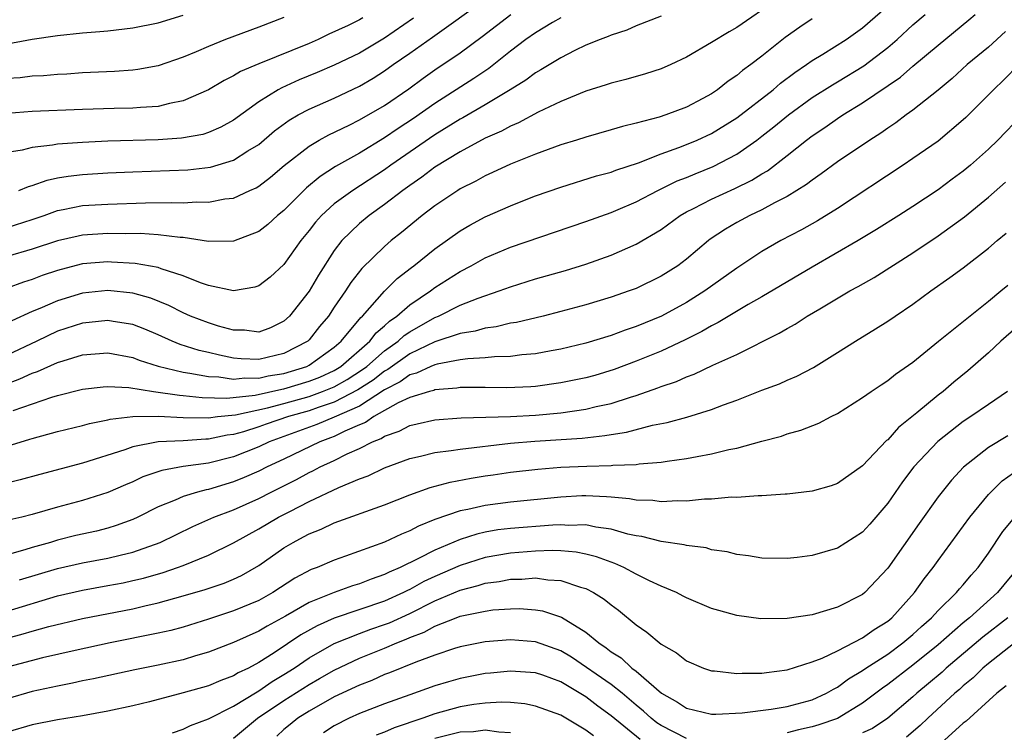
# Model space of a CAD drawing. Units: inches. Extents: x 2577000 to 2580000, y 1557000 to 1560000.
# Drawn here: x 2577404 to 2577482, y 1557790 to 1557847 of the extents above; entities that cross this region are included whole.
import ezdxf

# ---------------------------------------------------------------- set-up
doc = ezdxf.new("R2010")
doc.units = ezdxf.units.IN
doc.header["$MEASUREMENT"] = 0
doc.layers.add('LD25771557_2ft', color=253, linetype='Continuous')

msp = doc.modelspace()

# ---------------------------------------------------------------- linework, layer by layer
at = {"layer": 'LD25771557_2ft'}
for points, elevation in [([(2577402.547, 1557817.453), (2577404.005, 1557817.995), (2577405, 1557818.45), (2577405.416, 1557818.584), (2577407, 1557819.302), (2577407.45, 1557819.45), (2577409, 1557819.907), (2577411, 1557820.07), (2577413, 1557819.692), (2577413.489, 1557819.489), (2577415.001, 1557819.001), (2577417, 1557818.528), (2577417.536, 1557818.464), (2577419, 1557818.187), (2577419.837, 1557818.163), (2577421, 1557817.99), (2577421.906, 1557818.094), (2577423, 1557818.065), (2577423.757, 1557818.243), (2577425, 1557818.436), (2577426.81, 1557819), (2577427, 1557819.094), (2577429, 1557820.515), (2577429.563, 1557821), (2577431.107, 1557822.892), (2577431.237, 1557823), (2577433, 1557824.97), (2577434.013, 1557825.987), (2577435.14, 1557826.861), (2577435.339, 1557827), (2577437, 1557828.35), (2577439, 1557829.788), (2577439.767, 1557830.233), (2577441, 1557830.889), (2577443, 1557831.762), (2577444.269, 1557832.269), (2577445, 1557832.552), (2577447, 1557833.264), (2577449.853, 1557834.147), (2577451, 1557834.454), (2577451.39, 1557834.61), (2577453.195, 1557835.195), (2577455, 1557835.9), (2577456.4, 1557836.4), (2577457, 1557836.639), (2577457.855, 1557837), (2577459, 1557837.528), (2577461, 1557838.756), (2577463.878, 1557841), (2577464.477, 1557841.523), (2577465.616, 1557842.384), (2577466.545, 1557843), (2577467, 1557843.332), (2577467.826, 1557843.826), (2577469.694, 1557845), (2577471, 1557845.925), (2577473, 1557847.671)], 8166), ([(2577464.163, 1557848.163), (2577461, 1557845.956), (2577460.385, 1557845.615), (2577459, 1557844.752), (2577457, 1557843.585), (2577455.749, 1557843), (2577455, 1557842.667), (2577453.741, 1557842.259), (2577452.182, 1557841.818), (2577451, 1557841.527), (2577450.614, 1557841.386), (2577449, 1557840.884), (2577447, 1557840.064), (2577445.209, 1557839.209), (2577443.639, 1557838.361), (2577443, 1557838.102), (2577442.296, 1557837.704), (2577441, 1557837.147), (2577439, 1557836.066), (2577437, 1557834.831), (2577435.964, 1557834.036), (2577435, 1557833.387), (2577434.456, 1557833), (2577433, 1557831.875), (2577431.766, 1557831), (2577431, 1557830.366), (2577429.6, 1557829), (2577429, 1557828.218), (2577427.74, 1557826.26), (2577427, 1557824.981), (2577425.438, 1557823), (2577425, 1557822.587), (2577423.931, 1557822.069), (2577423, 1557821.729), (2577421.869, 1557821.869), (2577421, 1557821.873), (2577419.802, 1557822.198), (2577419, 1557822.45), (2577417.579, 1557823), (2577417, 1557823.252), (2577415.844, 1557823.844), (2577414.421, 1557824.421), (2577413, 1557824.824), (2577411, 1557825.03), (2577409, 1557824.827), (2577407, 1557824.223), (2577405.592, 1557823.592), (2577405, 1557823.351), (2577403.368, 1557822.632)], 8170), ([(2577403.931, 1557833), (2577404.694, 1557833.306), (2577405, 1557833.387), (2577406.183, 1557833.817), (2577407, 1557833.984), (2577407.861, 1557834.139), (2577409, 1557834.263), (2577411, 1557834.385), (2577413, 1557834.476), (2577417.367, 1557834.633), (2577419.154, 1557834.846), (2577421, 1557835.41), (2577422.135, 1557836.134), (2577423, 1557836.652), (2577424.263, 1557837.737), (2577425.416, 1557838.584), (2577426.14, 1557839), (2577427, 1557839.455), (2577429, 1557840.344), (2577431, 1557841.296), (2577432.085, 1557841.915), (2577433, 1557842.497), (2577433.692, 1557843), (2577435, 1557843.907), (2577436.807, 1557845.193), (2577441, 1557848.213)], 8178), ([(2577402.573, 1557844.573), (2577405, 1557845.034), (2577407, 1557845.322), (2577409, 1557845.53), (2577410.367, 1557845.633), (2577411, 1557845.696), (2577413, 1557845.922), (2577415, 1557846.332), (2577417, 1557846.933)], 8186), ([(2577403, 1557830.049), (2577405, 1557830.675), (2577405.947, 1557831), (2577407, 1557831.388), (2577407.466, 1557831.466), (2577409, 1557831.785), (2577411, 1557831.91), (2577414.006, 1557832.006), (2577416.044, 1557832.044), (2577417, 1557832.019), (2577418.083, 1557832.083), (2577419, 1557832.054), (2577420.316, 1557832.316), (2577421, 1557832.39), (2577422.303, 1557833), (2577422.792, 1557833.208), (2577423, 1557833.334), (2577423.946, 1557834.054), (2577425.027, 1557834.973), (2577427, 1557836.526), (2577427.808, 1557837), (2577428.578, 1557837.423), (2577430.192, 1557838.192), (2577431, 1557838.6), (2577433, 1557839.747), (2577434.927, 1557841.073), (2577436.066, 1557841.934), (2577437, 1557842.598), (2577439, 1557843.944), (2577440.752, 1557845.248), (2577443.026, 1557847)], 8176), ([(2577403, 1557812.653), (2577404.807, 1557813.194), (2577405, 1557813.268), (2577407, 1557813.806), (2577409, 1557814.294), (2577409.547, 1557814.453), (2577411, 1557814.745), (2577411.196, 1557814.804), (2577413, 1557815.023), (2577415, 1557815.048), (2577417, 1557814.933), (2577419, 1557814.905), (2577419.718, 1557815), (2577421.154, 1557815.155), (2577423.7, 1557815.699), (2577425, 1557816.044), (2577427, 1557816.609), (2577428.081, 1557817), (2577428.74, 1557817.26), (2577429, 1557817.38), (2577430.039, 1557817.961), (2577431.256, 1557818.744), (2577431.582, 1557819), (2577433, 1557820.244), (2577434.081, 1557821), (2577434.555, 1557821.446), (2577435, 1557821.749), (2577437, 1557822.888), (2577437.284, 1557823), (2577439, 1557823.857), (2577440.436, 1557824.436), (2577442.121, 1557825), (2577443, 1557825.334), (2577445, 1557825.95), (2577447.381, 1557826.619), (2577449, 1557827.121), (2577451, 1557827.84), (2577453, 1557828.713), (2577455, 1557829.898), (2577456.497, 1557831), (2577457, 1557831.291), (2577457.563, 1557831.563), (2577459, 1557832.303), (2577460.851, 1557833.149), (2577462.198, 1557833.802), (2577463, 1557834.319), (2577463.438, 1557834.562), (2577465, 1557835.769), (2577466.541, 1557837), (2577467, 1557837.349), (2577468.001, 1557837.999), (2577469, 1557838.711), (2577469.438, 1557839), (2577471, 1557839.954), (2577473.999, 1557842.001), (2577475, 1557842.879), (2577477, 1557844.554), (2577479.441, 1557846.559), (2577479.939, 1557847)], 8162), ([(2577455, 1557846.866), (2577453, 1557846.076), (2577452.247, 1557845.753), (2577451, 1557845.351), (2577450.766, 1557845.234), (2577450.133, 1557845), (2577449, 1557844.54), (2577448.118, 1557844.117), (2577447, 1557843.549), (2577445.421, 1557842.579), (2577445, 1557842.359), (2577444.226, 1557841.774), (2577442.98, 1557841), (2577441, 1557839.803), (2577439.221, 1557838.779), (2577439, 1557838.67), (2577437, 1557837.418), (2577433.49, 1557835), (2577433, 1557834.645), (2577430.474, 1557833), (2577429, 1557831.914), (2577427.988, 1557831), (2577427.522, 1557830.478), (2577427, 1557829.803), (2577426.334, 1557829), (2577425, 1557827.097), (2577423.902, 1557826.097), (2577423, 1557825.409), (2577422.695, 1557825.305), (2577420.986, 1557825.014), (2577419, 1557825.431), (2577418.36, 1557825.64), (2577417, 1557826.194), (2577415.243, 1557826.757), (2577415, 1557826.857), (2577413.19, 1557827.19), (2577411.3, 1557827.3), (2577411, 1557827.304), (2577409, 1557827.143), (2577407.285, 1557826.715), (2577407, 1557826.631), (2577405.779, 1557826.221), (2577405, 1557825.917), (2577404.301, 1557825.698), (2577403, 1557825.222)], 8172), ([(2577403.49, 1557815.49), (2577406.546, 1557816.546), (2577407, 1557816.676), (2577409, 1557817.185), (2577410.623, 1557817.377), (2577411, 1557817.405), (2577412.682, 1557817.319), (2577414.641, 1557817), (2577416.695, 1557816.695), (2577417, 1557816.679), (2577418.512, 1557816.512), (2577420.466, 1557816.466), (2577422.704, 1557816.703), (2577424.824, 1557817.176), (2577425, 1557817.204), (2577427, 1557817.817), (2577427.849, 1557818.152), (2577429, 1557818.681), (2577429.523, 1557819), (2577431.826, 1557821), (2577432.331, 1557821.669), (2577433, 1557822.222), (2577433.401, 1557822.599), (2577433.989, 1557823), (2577435, 1557823.896), (2577436.655, 1557825), (2577437, 1557825.264), (2577439, 1557826.542), (2577439.892, 1557827), (2577441, 1557827.632), (2577443, 1557828.476), (2577449, 1557830.51), (2577451, 1557831.235), (2577451.397, 1557831.398), (2577453, 1557832.08), (2577454.731, 1557833), (2577456.254, 1557833.746), (2577457, 1557834.033), (2577457.677, 1557834.323), (2577459.108, 1557834.892), (2577461, 1557835.886), (2577462.587, 1557837), (2577463, 1557837.308), (2577463.952, 1557838.048), (2577465.11, 1557839), (2577467, 1557840.374), (2577468.601, 1557841.399), (2577469, 1557841.627), (2577471.098, 1557842.901), (2577473, 1557844.362), (2577473.746, 1557845), (2577475, 1557846.155), (2577475.968, 1557847)], 8164), ([(2577425, 1557846.741), (2577423, 1557845.968), (2577420.368, 1557845), (2577419, 1557844.45), (2577418.019, 1557844.019), (2577417, 1557843.604), (2577415, 1557842.906), (2577413.395, 1557842.605), (2577413, 1557842.557), (2577411.547, 1557842.453), (2577409, 1557842.344), (2577407.747, 1557842.253), (2577407, 1557842.218), (2577405.884, 1557842.115), (2577405, 1557842.075), (2577404.047, 1557841.953), (2577403, 1557841.889)], 8184), ([(2577447, 1557846.734), (2577446.356, 1557846.356), (2577445, 1557845.533), (2577444.235, 1557845), (2577443, 1557844.068), (2577441.295, 1557842.705), (2577440.104, 1557841.896), (2577437, 1557839.914), (2577435.297, 1557838.703), (2577434.085, 1557837.915), (2577433, 1557837.166), (2577431, 1557835.966), (2577429.112, 1557834.888), (2577427.89, 1557834.111), (2577426.804, 1557833.196), (2577425, 1557831.405), (2577424.496, 1557831), (2577423.711, 1557830.289), (2577423, 1557829.722), (2577421, 1557828.962), (2577419, 1557828.937), (2577417, 1557829.241), (2577416.752, 1557829.248), (2577415, 1557829.474), (2577413.567, 1557829.567), (2577412.449, 1557829.551), (2577411, 1557829.572), (2577409, 1557829.437), (2577408.635, 1557829.365), (2577407, 1557828.988), (2577405, 1557828.319), (2577403, 1557827.727)], 8174), ([(2577431.275, 1557846.725), (2577431, 1557846.554), (2577430.12, 1557846.12), (2577428.579, 1557845.422), (2577427.72, 1557845), (2577427, 1557844.689), (2577423, 1557843.074), (2577421.55, 1557842.45), (2577421, 1557842.11), (2577420.252, 1557841.748), (2577419, 1557841.001), (2577417, 1557840.112), (2577415.917, 1557839.917), (2577415, 1557839.678), (2577413.602, 1557839.602), (2577413, 1557839.539), (2577411.51, 1557839.51), (2577409, 1557839.432), (2577405, 1557839.262), (2577403, 1557839.126)], 8182), ([(2577435.31, 1557846.69), (2577433, 1557845.101), (2577431, 1557843.924), (2577429, 1557842.959), (2577427.638, 1557842.362), (2577426.222, 1557841.778), (2577424.838, 1557841.162), (2577424.542, 1557841), (2577423, 1557840.048), (2577421, 1557838.593), (2577419.98, 1557838.02), (2577419, 1557837.602), (2577418.548, 1557837.452), (2577416.857, 1557837.143), (2577415, 1557837.026), (2577411, 1557836.912), (2577409, 1557836.816), (2577407, 1557836.677), (2577406.595, 1557836.595), (2577405, 1557836.413), (2577404.208, 1557836.208), (2577403, 1557836.004)], 8180), ([(2577467, 1557846.631), (2577466.01, 1557845.99), (2577464.849, 1557845.151), (2577463, 1557843.676), (2577462.101, 1557843), (2577461.454, 1557842.546), (2577461, 1557842.143), (2577460.311, 1557841.689), (2577459.477, 1557841), (2577459, 1557840.675), (2577458.301, 1557840.301), (2577457, 1557839.618), (2577455.345, 1557839), (2577454.83, 1557838.83), (2577453, 1557838.344), (2577451.912, 1557838.088), (2577451, 1557837.803), (2577449, 1557837.239), (2577448.27, 1557837), (2577447, 1557836.613), (2577445, 1557835.879), (2577443, 1557835.077), (2577441.585, 1557834.415), (2577441, 1557834.161), (2577440.258, 1557833.742), (2577439, 1557833.114), (2577438.818, 1557833), (2577437, 1557831.778), (2577435.982, 1557831), (2577434.348, 1557829.652), (2577433.534, 1557829), (2577433, 1557828.546), (2577431.206, 1557826.794), (2577430.327, 1557825.673), (2577429.9, 1557825), (2577429, 1557823.702), (2577428.538, 1557823), (2577427.842, 1557822.158), (2577427, 1557821.099), (2577426.895, 1557821), (2577425, 1557820.024), (2577423, 1557819.554), (2577421.606, 1557819.606), (2577421, 1557819.656), (2577419.876, 1557819.877), (2577419, 1557820.103), (2577418.27, 1557820.27), (2577416.748, 1557820.748), (2577416.128, 1557821), (2577415, 1557821.504), (2577413.951, 1557821.951), (2577413, 1557822.323), (2577411.432, 1557822.568), (2577411, 1557822.65), (2577409.515, 1557822.486), (2577409, 1557822.443), (2577407, 1557821.788), (2577405.371, 1557821), (2577403, 1557819.9)], 8168), ([(2577482.361, 1557845.639), (2577481, 1557844.396), (2577479.311, 1557843), (2577478.108, 1557841.892), (2577477, 1557840.97), (2577475, 1557839.381), (2577474.465, 1557839), (2577473.629, 1557838.371), (2577473, 1557837.956), (2577472.448, 1557837.552), (2577471.579, 1557837), (2577469, 1557835.262), (2577467.698, 1557834.302), (2577467, 1557833.821), (2577466.545, 1557833.455), (2577465, 1557832.501), (2577463.994, 1557831.994), (2577463, 1557831.448), (2577462.042, 1557831), (2577461, 1557830.433), (2577460.092, 1557829.908), (2577458.891, 1557829.109), (2577458.749, 1557829), (2577457, 1557827.527), (2577456.299, 1557827), (2577455, 1557826.17), (2577453, 1557825.201), (2577452.453, 1557825), (2577451, 1557824.508), (2577449, 1557823.902), (2577447, 1557823.354), (2577445.607, 1557823), (2577443.5, 1557822.5), (2577443, 1557822.424), (2577441.859, 1557822.141), (2577441, 1557822.042), (2577440.205, 1557821.795), (2577439, 1557821.609), (2577437, 1557820.95), (2577435, 1557819.989), (2577433.251, 1557818.749), (2577433, 1557818.622), (2577432.091, 1557817.909), (2577430.874, 1557817.126), (2577429, 1557816.153), (2577427.734, 1557815.735), (2577427, 1557815.469), (2577425.354, 1557815), (2577423.599, 1557814.402), (2577423, 1557814.181), (2577421.801, 1557813.801), (2577421, 1557813.58), (2577420.483, 1557813.516), (2577419, 1557813.196), (2577418.801, 1557813.199), (2577417, 1557813.085), (2577415, 1557813.001), (2577413, 1557812.599), (2577412.366, 1557812.365), (2577409, 1557811.307), (2577405.6, 1557810.4), (2577404.034, 1557809.966), (2577402.426, 1557809.573)], 8160), ([(2577483.41, 1557843), (2577482.217, 1557841.783), (2577481.393, 1557841), (2577481, 1557840.588), (2577479.206, 1557838.794), (2577479, 1557838.597), (2577477, 1557836.925), (2577475, 1557835.524), (2577474.226, 1557835), (2577469, 1557831.557), (2577467.423, 1557830.577), (2577466.142, 1557829.858), (2577464.508, 1557829), (2577463, 1557828.123), (2577461, 1557826.797), (2577458.47, 1557825), (2577457, 1557824.091), (2577455.007, 1557822.993), (2577453, 1557822.165), (2577452.117, 1557821.883), (2577451, 1557821.458), (2577449, 1557820.841), (2577447, 1557820.368), (2577446.241, 1557820.241), (2577445, 1557820.004), (2577443.908, 1557819.907), (2577443, 1557819.777), (2577441.752, 1557819.752), (2577441, 1557819.669), (2577439.607, 1557819.607), (2577439, 1557819.517), (2577437.185, 1557819.186), (2577437, 1557819.133), (2577436.69, 1557819), (2577435.545, 1557818.455), (2577435, 1557818.315), (2577434.241, 1557817.759), (2577433, 1557817.132), (2577431, 1557815.843), (2577429, 1557814.945), (2577427.629, 1557814.371), (2577423.828, 1557813), (2577423, 1557812.607), (2577421, 1557811.803), (2577419, 1557811.299), (2577417, 1557811.029), (2577415.287, 1557810.713), (2577413.8, 1557810.2), (2577413, 1557809.822), (2577412.415, 1557809.585), (2577411, 1557808.963), (2577409, 1557808.338), (2577407, 1557807.81), (2577405, 1557807.211), (2577404.166, 1557807), (2577403.215, 1557806.785)], 8158), ([(2577483.678, 1557839), (2577481.752, 1557837), (2577481, 1557836.272), (2577479.58, 1557835), (2577479, 1557834.519), (2577478.117, 1557833.883), (2577477, 1557833.033), (2577475, 1557831.707), (2577473.889, 1557831), (2577472.113, 1557829.887), (2577470.647, 1557829), (2577467, 1557826.885), (2577463, 1557824.529), (2577461.907, 1557823.907), (2577459.521, 1557822.479), (2577459, 1557822.232), (2577458.231, 1557821.769), (2577456.892, 1557821.108), (2577455, 1557820.218), (2577453, 1557819.404), (2577451.256, 1557818.744), (2577449.722, 1557818.278), (2577449, 1557818.081), (2577447, 1557817.678), (2577445, 1557817.404), (2577444.626, 1557817.374), (2577442.709, 1557817.291), (2577441, 1557817.32), (2577440.694, 1557817.306), (2577439, 1557817.316), (2577438.737, 1557817.263), (2577437, 1557817.131), (2577436.911, 1557817.089), (2577436.564, 1557817), (2577435, 1557816.51), (2577434.086, 1557816.087), (2577432.155, 1557815), (2577431.479, 1557814.521), (2577431, 1557814.339), (2577429.853, 1557813.853), (2577429, 1557813.429), (2577428.698, 1557813.302), (2577427.85, 1557813), (2577425, 1557811.617), (2577423.676, 1557811), (2577423, 1557810.655), (2577421.852, 1557810.148), (2577421, 1557809.803), (2577419, 1557809.214), (2577418.814, 1557809.186), (2577418.123, 1557809), (2577417, 1557808.652), (2577416.358, 1557808.358), (2577415, 1557807.813), (2577413.381, 1557807), (2577413, 1557806.824), (2577411.673, 1557806.327), (2577411, 1557806.124), (2577410.104, 1557805.896), (2577408.467, 1557805.533), (2577407, 1557805.176), (2577406.437, 1557805), (2577405, 1557804.589), (2577404.397, 1557804.397), (2577403, 1557804.018)], 8156), ([(2577403.993, 1557802.007), (2577407, 1557802.908), (2577409, 1557803.367), (2577411, 1557803.733), (2577411.992, 1557803.992), (2577413, 1557804.221), (2577415.162, 1557805), (2577417.75, 1557806.25), (2577419.43, 1557807), (2577421, 1557807.591), (2577423, 1557808.488), (2577423.989, 1557809), (2577425.998, 1557810.002), (2577427, 1557810.551), (2577427.31, 1557810.69), (2577427.884, 1557811), (2577429, 1557811.518), (2577430.042, 1557812.042), (2577431, 1557812.471), (2577432.051, 1557813), (2577432.738, 1557813.262), (2577433, 1557813.447), (2577434.167, 1557813.833), (2577435, 1557814.299), (2577435.583, 1557814.417), (2577437, 1557814.753), (2577439.087, 1557814.913), (2577443, 1557815.021), (2577445, 1557815.12), (2577447, 1557815.311), (2577449, 1557815.606), (2577449.808, 1557815.808), (2577451, 1557816.054), (2577452.559, 1557816.56), (2577453, 1557816.678), (2577454.718, 1557817.282), (2577455, 1557817.4), (2577456.198, 1557817.802), (2577457, 1557818.168), (2577457.616, 1557818.384), (2577459.082, 1557819.082), (2577461, 1557819.952), (2577464.372, 1557821.628), (2577465, 1557822.021), (2577465.633, 1557822.367), (2577466.598, 1557823), (2577467.587, 1557823.587), (2577469.994, 1557825), (2577470.648, 1557825.352), (2577471.925, 1557826.075), (2577475, 1557828.028), (2577477, 1557829.387), (2577479.094, 1557830.906), (2577481, 1557832.447), (2577482.355, 1557833.645)], 8154), ([(2577403, 1557799.534), (2577407, 1557800.734), (2577409, 1557801.206), (2577411, 1557801.555), (2577412.215, 1557801.784), (2577413, 1557801.951), (2577413.845, 1557802.155), (2577415.396, 1557802.604), (2577416.548, 1557803), (2577417, 1557803.17), (2577419, 1557803.982), (2577421, 1557804.969), (2577423, 1557806.07), (2577424.575, 1557807), (2577425.461, 1557807.462), (2577427, 1557808.243), (2577429.375, 1557809.375), (2577431, 1557810.049), (2577431.702, 1557810.298), (2577433, 1557810.925), (2577435, 1557811.661), (2577435.85, 1557811.85), (2577437, 1557812.138), (2577438.294, 1557812.294), (2577439, 1557812.419), (2577443, 1557812.881), (2577444.957, 1557813.043), (2577448.708, 1557813.292), (2577450.514, 1557813.486), (2577451, 1557813.583), (2577452.244, 1557813.756), (2577454.309, 1557814.309), (2577455.476, 1557814.524), (2577457.03, 1557814.97), (2577459, 1557815.579), (2577459.947, 1557815.947), (2577461, 1557816.318), (2577463, 1557817.1), (2577464.386, 1557817.614), (2577465, 1557817.901), (2577465.776, 1557818.224), (2577467.083, 1557818.917), (2577469, 1557820.093), (2577470.438, 1557821), (2577472.029, 1557821.971), (2577473, 1557822.594), (2577473.576, 1557823), (2577475, 1557823.957), (2577476.426, 1557825), (2577477.937, 1557826.063), (2577479, 1557826.849), (2577481, 1557828.399), (2577481.69, 1557829), (2577482.408, 1557829.592)], 8152), ([(2577403, 1557797.386), (2577404.281, 1557797.719), (2577405, 1557797.941), (2577406.303, 1557798.303), (2577409, 1557798.949), (2577413, 1557799.717), (2577413.954, 1557799.954), (2577415, 1557800.185), (2577417, 1557800.735), (2577418.752, 1557801.247), (2577420.247, 1557801.753), (2577421, 1557802.066), (2577421.635, 1557802.365), (2577423, 1557803.153), (2577425, 1557804.553), (2577425.742, 1557805), (2577426.57, 1557805.43), (2577427, 1557805.677), (2577427.952, 1557806.049), (2577429, 1557806.56), (2577433, 1557807.99), (2577435, 1557808.783), (2577436.635, 1557809.364), (2577438.208, 1557809.792), (2577439.897, 1557810.103), (2577441, 1557810.281), (2577441.637, 1557810.363), (2577443, 1557810.573), (2577445.174, 1557810.826), (2577447, 1557810.968), (2577449.068, 1557811.068), (2577451, 1557811.118), (2577451.137, 1557811.137), (2577453, 1557811.196), (2577453.236, 1557811.236), (2577455, 1557811.372), (2577455.459, 1557811.459), (2577457, 1557811.66), (2577457.84, 1557811.84), (2577459, 1557812.03), (2577460.378, 1557812.378), (2577461, 1557812.494), (2577463, 1557813.049), (2577464.548, 1557813.452), (2577465, 1557813.619), (2577466.089, 1557813.911), (2577467.518, 1557814.482), (2577468.491, 1557815), (2577469, 1557815.248), (2577471, 1557816.516), (2577471.668, 1557817), (2577472.462, 1557817.538), (2577473, 1557817.879), (2577473.623, 1557818.377), (2577475, 1557819.341), (2577477.039, 1557821), (2577481, 1557824.181), (2577481.989, 1557825), (2577482.53, 1557825.47)], 8150), ([(2577484.266, 1557823), (2577481.996, 1557821), (2577481, 1557820.076), (2577479.352, 1557818.648), (2577478.252, 1557817.748), (2577477.39, 1557817), (2577477, 1557816.699), (2577475.306, 1557815.306), (2577473.857, 1557814.143), (2577473, 1557813.166), (2577472.906, 1557813.094), (2577471, 1557811.078), (2577469, 1557809.677), (2577468.498, 1557809.502), (2577467, 1557809.074), (2577465, 1557808.833), (2577464.833, 1557808.833), (2577463, 1557808.699), (2577462.706, 1557808.706), (2577461, 1557808.579), (2577460.581, 1557808.581), (2577459, 1557808.431), (2577458.426, 1557808.426), (2577457, 1557808.285), (2577456.303, 1557808.303), (2577455, 1557808.225), (2577454.316, 1557808.316), (2577453, 1557808.346), (2577452.463, 1557808.463), (2577451, 1557808.583), (2577450.632, 1557808.632), (2577449, 1557808.697), (2577448.686, 1557808.687), (2577447, 1557808.591), (2577443, 1557808.187), (2577441, 1557807.939), (2577439.617, 1557807.617), (2577439, 1557807.503), (2577437, 1557806.804), (2577435.705, 1557806.295), (2577435, 1557805.914), (2577434.341, 1557805.659), (2577433, 1557805.003), (2577429.892, 1557803.892), (2577429, 1557803.594), (2577427.638, 1557803), (2577427.169, 1557802.831), (2577425.862, 1557802.138), (2577424.124, 1557801), (2577423, 1557800.375), (2577421, 1557799.547), (2577419, 1557798.895), (2577417, 1557798.264), (2577416.004, 1557797.996), (2577415, 1557797.767), (2577411.18, 1557797), (2577408.408, 1557796.408), (2577405.812, 1557795.812), (2577403.102, 1557795.102)], 8148), ([(2577482.51, 1557817), (2577481, 1557815.977), (2577479.608, 1557815), (2577479, 1557814.601), (2577476.974, 1557813.026), (2577475.075, 1557811), (2577474.181, 1557809.818), (2577473, 1557808.119), (2577471.566, 1557806.434), (2577471, 1557805.806), (2577469, 1557804.534), (2577467, 1557803.956), (2577465.785, 1557803.785), (2577465, 1557803.702), (2577463, 1557803.74), (2577461.925, 1557803.925), (2577461, 1557804.033), (2577460.241, 1557804.241), (2577459, 1557804.416), (2577458.552, 1557804.552), (2577457, 1557804.753), (2577456.813, 1557804.813), (2577455, 1557805.078), (2577453.46, 1557805.46), (2577453, 1557805.514), (2577452.346, 1557805.655), (2577451, 1557806.053), (2577449.785, 1557806.215), (2577449, 1557806.392), (2577447.649, 1557806.351), (2577447, 1557806.395), (2577446.374, 1557806.374), (2577443, 1557806.091), (2577442.017, 1557805.982), (2577441, 1557805.801), (2577440.339, 1557805.661), (2577439, 1557805.22), (2577437, 1557804.389), (2577435.709, 1557803.709), (2577434.246, 1557803), (2577433.37, 1557802.631), (2577433, 1557802.436), (2577431.924, 1557802.076), (2577431, 1557801.703), (2577430.457, 1557801.543), (2577428.996, 1557801.004), (2577427, 1557800.216), (2577425.139, 1557799.139), (2577423.661, 1557798.34), (2577423, 1557797.931), (2577421, 1557797.045), (2577419, 1557796.274), (2577417.978, 1557795.977), (2577417, 1557795.666), (2577415, 1557795.22), (2577413.146, 1557794.854), (2577409.86, 1557794.14), (2577409, 1557793.977), (2577408.205, 1557793.795), (2577407, 1557793.564), (2577405, 1557793.125), (2577403, 1557792.563)], 8146), ([(2577482.538, 1557813.462), (2577481, 1557812.543), (2577479.019, 1557810.981), (2577478.057, 1557809.943), (2577477, 1557808.621), (2577475.491, 1557806.509), (2577473, 1557802.933), (2577471.172, 1557801), (2577471, 1557800.853), (2577469, 1557799.835), (2577467, 1557799.246), (2577465, 1557798.943), (2577462.916, 1557798.916), (2577461, 1557799.174), (2577459.57, 1557799.57), (2577459, 1557799.744), (2577457, 1557800.575), (2577456.73, 1557800.73), (2577456.193, 1557801), (2577455, 1557801.51), (2577454.065, 1557801.935), (2577453, 1557802.473), (2577452.008, 1557803), (2577451.312, 1557803.312), (2577451, 1557803.411), (2577449.853, 1557803.853), (2577449, 1557804.061), (2577448.225, 1557804.224), (2577447, 1557804.312), (2577446.344, 1557804.344), (2577445, 1557804.3), (2577443, 1557804.147), (2577441, 1557803.788), (2577439, 1557803.151), (2577437, 1557802.285), (2577436.125, 1557801.875), (2577435, 1557801.241), (2577434.83, 1557801.17), (2577434.508, 1557801), (2577433, 1557800.328), (2577429, 1557798.963), (2577427.635, 1557798.365), (2577426.353, 1557797.647), (2577424.222, 1557796.222), (2577423, 1557795.439), (2577422.18, 1557795), (2577421.376, 1557794.624), (2577421, 1557794.376), (2577419.984, 1557794.016), (2577419, 1557793.581), (2577417, 1557793.023), (2577414.325, 1557792.325), (2577413, 1557791.996), (2577411, 1557791.558), (2577409, 1557791.206), (2577407, 1557790.887), (2577405, 1557790.493), (2577403, 1557789.898)], 8144), ([(2577416.146, 1557789.854), (2577417, 1557790.127), (2577417.58, 1557790.42), (2577419, 1557790.952), (2577421, 1557791.96), (2577422.879, 1557793.12), (2577423, 1557793.177), (2577424.07, 1557793.93), (2577425, 1557794.484), (2577425.806, 1557795), (2577427, 1557795.817), (2577429, 1557796.956), (2577431, 1557797.744), (2577431.914, 1557798.086), (2577433, 1557798.457), (2577433.391, 1557798.609), (2577435, 1557799.342), (2577437, 1557800.336), (2577439, 1557801.193), (2577440.442, 1557801.558), (2577441, 1557801.745), (2577442.116, 1557801.884), (2577443, 1557802.072), (2577443.921, 1557802.079), (2577445, 1557802.164), (2577445.98, 1557802.02), (2577447, 1557801.959), (2577448.577, 1557801.423), (2577449, 1557801.315), (2577449.613, 1557801), (2577450.469, 1557800.469), (2577451, 1557800.021), (2577451.598, 1557799.598), (2577453, 1557798.438), (2577453.853, 1557797.853), (2577455, 1557796.889), (2577456.211, 1557796.211), (2577457, 1557795.566), (2577458.355, 1557795), (2577459, 1557794.784), (2577459.224, 1557794.776), (2577461, 1557794.556), (2577461.417, 1557794.583), (2577463, 1557794.582), (2577463.357, 1557794.643), (2577465, 1557794.848), (2577467, 1557795.485), (2577467.788, 1557795.788), (2577469, 1557796.376), (2577471, 1557797.398), (2577471.929, 1557798.071), (2577473, 1557798.734), (2577473.317, 1557799), (2577475.124, 1557801), (2577475.889, 1557802.11), (2577476.603, 1557803), (2577477, 1557803.568), (2577479.518, 1557807), (2577481, 1557808.8), (2577481.182, 1557809), (2577482.099, 1557809.901), (2577483, 1557810.532)], 8142), ([(2577421, 1557789.432), (2577422.905, 1557791), (2577425, 1557792.413), (2577427, 1557793.689), (2577427.843, 1557794.157), (2577429, 1557794.84), (2577431, 1557795.774), (2577433, 1557796.577), (2577433.971, 1557797), (2577434.711, 1557797.289), (2577435, 1557797.423), (2577436.146, 1557797.854), (2577437, 1557798.322), (2577438.705, 1557799), (2577439, 1557799.114), (2577439.156, 1557799.156), (2577441, 1557799.535), (2577441.62, 1557799.62), (2577443, 1557799.72), (2577443.726, 1557799.726), (2577445, 1557799.636), (2577445.548, 1557799.548), (2577447.054, 1557799.053), (2577449, 1557797.865), (2577450.023, 1557797), (2577450.614, 1557796.614), (2577451, 1557796.293), (2577451.8, 1557795.8), (2577452.655, 1557795), (2577453, 1557794.74), (2577455.015, 1557793), (2577456.288, 1557792.288), (2577457, 1557791.811), (2577459, 1557791.334), (2577459.326, 1557791.326), (2577461.436, 1557791.437), (2577463.726, 1557791.726), (2577465, 1557791.93), (2577467, 1557792.474), (2577468.139, 1557793), (2577468.672, 1557793.328), (2577469, 1557793.482), (2577469.869, 1557794.13), (2577471, 1557794.814), (2577471.26, 1557795), (2577473, 1557796.117), (2577474.207, 1557797), (2577475, 1557797.668), (2577475.686, 1557798.314), (2577476.478, 1557799), (2577477, 1557799.572), (2577478.471, 1557801), (2577478.701, 1557801.299), (2577479, 1557801.621), (2577479.62, 1557802.379), (2577480.192, 1557803), (2577481, 1557804.135), (2577482.151, 1557805.849), (2577483.087, 1557807)], 8140), ([(2577483.365, 1557803), (2577481.708, 1557801), (2577479.49, 1557799), (2577479, 1557798.601), (2577477, 1557796.856), (2577475, 1557795.217), (2577473, 1557793.688), (2577472.591, 1557793.409), (2577471, 1557792.208), (2577469, 1557790.998), (2577467.528, 1557790.472), (2577467, 1557790.323), (2577465.913, 1557790.087), (2577465, 1557789.857)], 8138), ([(2577482.542, 1557799), (2577480.546, 1557797.454), (2577477.652, 1557795), (2577477.316, 1557794.684), (2577476.238, 1557793.762), (2577475.309, 1557793), (2577475, 1557792.716), (2577473, 1557791.022), (2577471.798, 1557790.202), (2577471, 1557789.839)], 8136), ([(2577457, 1557789.387), (2577455, 1557790.42), (2577454.648, 1557790.648), (2577454.203, 1557791), (2577453.572, 1557791.572), (2577453, 1557792.037), (2577451.881, 1557793), (2577451, 1557793.694), (2577447.858, 1557795.858), (2577447, 1557796.371), (2577445, 1557797.095), (2577443, 1557797.255), (2577441, 1557797.089), (2577439, 1557796.691), (2577438.559, 1557796.559), (2577437, 1557796.036), (2577435.479, 1557795.479), (2577433.388, 1557794.612), (2577433, 1557794.476), (2577431.98, 1557794.02), (2577431, 1557793.651), (2577429, 1557792.701), (2577427, 1557791.563), (2577426.1, 1557791), (2577425.486, 1557790.514), (2577425, 1557790.099), (2577424.427, 1557789.573)], 8138), ([(2577483, 1557796.931), (2577481, 1557795.366), (2577480.562, 1557795), (2577479.777, 1557794.223), (2577479, 1557793.591), (2577478.695, 1557793.305), (2577478.332, 1557793), (2577476.176, 1557791), (2577475.578, 1557790.422), (2577474.495, 1557789.505)], 8134), ([(2577453.321, 1557789.321), (2577451, 1557791.204), (2577449.963, 1557791.963), (2577449, 1557792.709), (2577447, 1557793.898), (2577445.57, 1557794.43), (2577445, 1557794.626), (2577443, 1557794.758), (2577441.419, 1557794.581), (2577441, 1557794.555), (2577439, 1557794.16), (2577438.091, 1557793.909), (2577437, 1557793.574), (2577435, 1557792.881), (2577433, 1557792.162), (2577431, 1557791.377), (2577430.187, 1557791), (2577429, 1557790.395), (2577428.146, 1557789.854)], 8136), ([(2577482.422, 1557793.578), (2577481.66, 1557793), (2577479.227, 1557790.773), (2577479, 1557790.604), (2577477.221, 1557789)], 8132), ([(2577449.601, 1557789.601), (2577449, 1557790.07), (2577447, 1557791.24), (2577445, 1557791.973), (2577444.149, 1557792.149), (2577443, 1557792.252), (2577442.291, 1557792.291), (2577441, 1557792.219), (2577440.103, 1557792.103), (2577439, 1557791.914), (2577437, 1557791.346), (2577436.049, 1557791), (2577433.761, 1557790.239), (2577433, 1557789.897), (2577432.341, 1557789.659)], 8134), ([(2577443, 1557789.859), (2577442.094, 1557789.906), (2577441, 1557790.051), (2577440.064, 1557789.936), (2577439, 1557789.897), (2577437, 1557789.404)], 8132)]:
    msp.add_lwpolyline(points, dxfattribs=dict(at, elevation=elevation))

doc.saveas('drawing.dxf')
